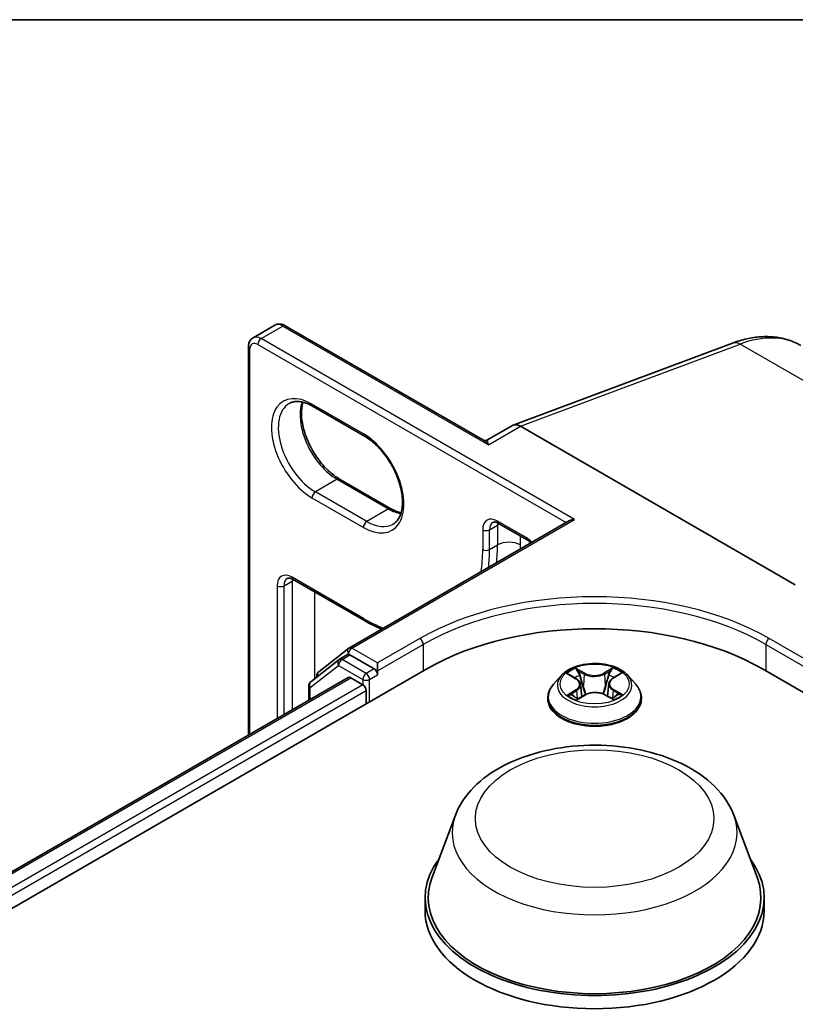
# Model space of a CAD drawing. Units: millimetres. Extents: x 7 to 8865, y 4 to 1690.
# Drawn here: x 79 to 83, y 139 to 144 of the extents above; entities that cross this region are included whole.
import ezdxf

# ---------------------------------------------------------------- set-up
doc = ezdxf.new("R2010")
doc.units = ezdxf.units.MM
doc.header["$LTSCALE"] = 0.5
for name, color, linetype, lineweight in [('Border (ISO)', 7, 'Continuous', 35), ('Visible (ISO)', 7, 'Continuous', 35), ('Visible Narrow (ISO)', 7, 'Continuous', 25)]:
    doc.layers.add(name, color=color, linetype=linetype, lineweight=lineweight)

# ---------------------------------------------------------------- blocks, each defined once
blk = doc.blocks.new('図面枠 tk図枠')
at = {"layer": 'Border (ISO)'}
blk.add_line((14.5, 289), (405.5, 289), dxfattribs=at)

msp = doc.modelspace()

# ---------------------------------------------------------------- linework, layer by layer
at = {"layer": 'Visible (ISO)'}
for p, q in [((80.17076, 142.85891), (80.28272, 142.92355)), ((81.35929, 142.33037), (80.33688, 142.92066)), ((81.51292, 142.4083), (82.64415, 142.8311)), ((80.14618, 140.80821), (80.14618, 142.81055)), ((80.47982, 142.50483), (80.74499, 142.35174)), ((81.50869, 142.40631), (81.37659, 142.33004)), ((82.96882, 141.58317), (81.55004, 142.4023)), ((80.88195, 141.97658), (80.61678, 142.12968)), ((80.66773, 141.25912), (81.80428, 141.91531)), ((81.43736, 141.90096), (81.58468, 141.81591)), ((80.3767, 141.61179), (80.74499, 141.39916)), ((80.50931, 141.13531), (80.66481, 141.25715)), ((80.61407, 141.19799), (80.46806, 141.08359)), ((80.61699, 141.19997), (80.65824, 141.22378)), ((80.79579, 141.15034), (80.67074, 141.22254)), ((62.21067, 130.26372), (81.06685, 141.15034)), ((80.81347, 141.14014), (80.81347, 141.18096)), ((80.81347, 141.14014), (80.81347, 141.11972)), ((82.79926, 141.15034), (105.78023, 127.88227)), ((62.43108, 130.58039), (80.66193, 141.10598)), ((80.49973, 141.1084), (80.49973, 141.11563)), ((80.67443, 141.10474), (80.73686, 141.06869)), ((81.76215, 141.11697), (81.72082, 141.07085)), ((81.80113, 141.12076), (81.83725, 141.09989)), ((82.02707, 141.10173), (82.06174, 141.12318)), ((82.10395, 141.11697), (82.14529, 141.07085)), ((80.45848, 141.06391), (80.45848, 140.98851)), ((80.75454, 141.03807), (80.75454, 140.97003)), ((81.85999, 141.07023), (81.86685, 141.00636)), ((82.00611, 141.07314), (81.9993, 141.00971)), ((81.69139, 140.99725), (81.69139, 141.00002)), ((81.84703, 140.99493), (81.88318, 141.01578)), ((81.98612, 141.01681), (82.02368, 140.99657)), ((82.17472, 140.99725), (82.17472, 141.00002)), ((81.21472, 140.39536), (81.09425, 140.07495)), ((82.65138, 140.39536), (82.77185, 140.07495)), ((81.05805, 139.96983), (81.05805, 139.90178)), ((82.80805, 139.96983), (82.80805, 139.90178))]:
    msp.add_line(p, q, dxfattribs=at)
for centre, start, end in [((80.68023, 141.23747), 120, 128.08036), ((80.62949, 141.17832), 120, 128.08036), ((80.52473, 141.11563), 128.08036, 180), ((80.48348, 141.06391), 128.08036, 180)]:
    msp.add_arc(centre, 0.025, start, end, dxfattribs=at)
for centre, major_axis, ratio, start_param, end_param in [((81.55004, 142.33321), (-0.04102, 0.07328), 0.577215, 5.5130918, 6.2908358), ((81.82928, 141.90088), (-0.03536, 0), 0.5773503, 4.712389, 5.4977871), ((81.93305, 140.65024), (1.225, 0), 0.5773503, 0.7853982, 2.3561945), ((80.67074, 141.20213), (-0.0125, 0.02165), 0.5773503, 5.4977871, 6.2831853), ((80.79579, 141.12993), (0.0125, -0.02165), 0.5773503, 0.7853982, 2.3561945), ((80.67443, 141.08433), (-0.0125, 0.02165), 0.5773503, 5.4977871, 6.2831853), ((80.73686, 141.04828), (-0.0125, 0.02165), 0.5773503, 3.9269908, 5.4977871), ((81.93305, 139.96983), (0.875, 0), 0.5773503, 2.7323454, 6.6924326), ((81.93305, 139.96983), (0.85833, 0), 0.5773503, 2.9278365, 6.4969414), ((81.93305, 139.90178), (0.875, 0), 0.5773503, 3.1415927, 6.2831853)]:
    msp.add_ellipse(centre, major_axis=major_axis, ratio=ratio, start_param=start_param, end_param=end_param, dxfattribs=at)
for points, knots in [([(80.33688, 142.92066), (80.33374, 142.92247), (80.33049, 142.92407), (80.32373, 142.92674), (80.32022, 142.92781), (80.31296, 142.92927), (80.30921, 142.92967), (80.30156, 142.92958), (80.29765, 142.9291), (80.28997, 142.92709), (80.28621, 142.92556), (80.28272, 142.92355)], [4.71238898, 4.71238898, 4.71238898, 4.71238898, 4.86946861, 4.86946861, 5.02654825, 5.02654825, 5.18362788, 5.18362788, 5.34070751, 5.34070751, 5.49778714, 5.49778714, 5.49778714, 5.49778714]), ([(82.64415, 142.8311), (82.66874, 142.84029), (82.69341, 142.84772), (82.74268, 142.85877), (82.76728, 142.86239), (82.81608, 142.86548), (82.84027, 142.86494), (82.88775, 142.85941), (82.91103, 142.85441), (82.95593, 142.83983), (82.97754, 142.83024), (82.9979, 142.81849)], [4.88692191, 4.88692191, 4.88692191, 4.88692191, 5.00909495, 5.00909495, 5.131268, 5.131268, 5.25344105, 5.25344105, 5.3756141, 5.3756141, 5.49778714, 5.49778714, 5.49778714, 5.49778714]), ([(80.14618, 142.81055), (80.14618, 142.81418), (80.14642, 142.8178), (80.14749, 142.82499), (80.14832, 142.82856), (80.15068, 142.83558), (80.15221, 142.83902), (80.15611, 142.84561), (80.15848, 142.84875), (80.16406, 142.85439), (80.16727, 142.85689), (80.17076, 142.85891)], [0, 0, 0, 0, 0.15707963, 0.15707963, 0.31415927, 0.31415927, 0.4712389, 0.4712389, 0.62831853, 0.62831853, 0.78539816, 0.78539816, 0.78539816, 0.78539816]), ([(80.35691, 142.51948), (80.36269, 142.52282), (80.36892, 142.52538), (80.38246, 142.52892), (80.38977, 142.5299), (80.40548, 142.53007), (80.41388, 142.52926), (80.43157, 142.52569), (80.44085, 142.52292), (80.46, 142.51537), (80.46985, 142.51059), (80.47982, 142.50483)], [0.78539816, 0.78539816, 0.78539816, 0.78539816, 0.9424778, 0.9424778, 1.09955743, 1.09955743, 1.25663706, 1.25663706, 1.41371669, 1.41371669, 1.57079633, 1.57079633, 1.57079633, 1.57079633]), ([(80.61678, 142.12968), (80.59746, 142.14083), (80.57771, 142.15568), (80.53954, 142.19156), (80.52114, 142.21263), (80.48774, 142.25895), (80.47277, 142.28421), (80.44797, 142.33616), (80.43814, 142.36286), (80.42461, 142.41466), (80.42088, 142.43976), (80.41954, 142.48556), (80.4219, 142.50627), (80.42703, 142.52466), (80.42728, 142.52554), (80.42754, 142.52641)], [4.712389, 4.712389, 4.712389, 4.712389, 5.0168125, 5.0168125, 5.3237039, 5.3237039, 5.6327042, 5.6327042, 5.9418378, 5.9418378, 6.2490672, 6.2490672, 6.553616, 6.553616, 6.5690794, 6.5690794, 6.5690794, 6.5690794]), ([(80.74499, 142.35174), (80.76431, 142.34058), (80.78406, 142.32573), (80.82223, 142.28985), (80.84063, 142.26878), (80.87403, 142.22247), (80.889, 142.19721), (80.9138, 142.14525), (80.92363, 142.11855), (80.93716, 142.06676), (80.94089, 142.04165), (80.94222, 141.99585), (80.93987, 141.97514), (80.93003, 141.93983), (80.92251, 141.92541), (80.90725, 141.90734), (80.90045, 141.90165), (80.8929, 141.89729)], [1.5707963, 1.5707963, 1.5707963, 1.5707963, 1.8752198, 1.8752198, 2.1821113, 2.1821113, 2.4911115, 2.4911115, 2.8002451, 2.8002451, 3.1074745, 3.1074745, 3.4120234, 3.4120234, 3.7218799, 3.7218799, 3.9269908, 3.9269908, 3.9269908, 3.9269908]), ([(81.35929, 142.33037), (81.36018, 142.32986), (81.36127, 142.32934), (81.36379, 142.32851), (81.36522, 142.32819), (81.36812, 142.32793), (81.3696, 142.32798), (81.37226, 142.32836), (81.37344, 142.32868), (81.37535, 142.32938), (81.37607, 142.32975), (81.37659, 142.33004)], [0.079426485, 0.079426485, 0.079426485, 0.079426485, 0.086625059, 0.086625059, 0.093823633, 0.093823633, 0.101022206, 0.101022206, 0.10822078, 0.10822078, 0.115419354, 0.115419354, 0.115419354, 0.115419354]), ([(80.93423, 141.955), (80.92685, 141.95675), (80.91919, 141.95917), (80.90177, 141.96604), (80.89192, 141.97083), (80.88195, 141.97658)], [4.42649491, 4.42649491, 4.42649491, 4.42649491, 4.55530935, 4.55530935, 4.71238898, 4.71238898, 4.71238898, 4.71238898]), ([(81.43736, 141.90096), (81.43433, 141.90271), (81.43142, 141.90412), (81.42599, 141.90626), (81.42348, 141.90699), (81.419, 141.9079), (81.41703, 141.90807), (81.41369, 141.90803), (81.41232, 141.90783), (81.41001, 141.90723), (81.40907, 141.90683), (81.4082, 141.90633)], [4.71238898, 4.71238898, 4.71238898, 4.71238898, 4.86946861, 4.86946861, 5.02654825, 5.02654825, 5.18362788, 5.18362788, 5.34070751, 5.34070751, 5.49778714, 5.49778714, 5.49778714, 5.49778714]), ([(81.58468, 141.81591), (81.58893, 141.81346), (81.5934, 141.81032), (81.60023, 141.80461), (81.60258, 141.80248), (81.60491, 141.8002)], [1.57079633, 1.57079633, 1.57079633, 1.57079633, 1.79120489, 1.79120489, 1.90643155, 1.90643155, 1.90643155, 1.90643155]), ([(80.3767, 141.61179), (80.37367, 141.61354), (80.37076, 141.61494), (80.36533, 141.61708), (80.36282, 141.61782), (80.35834, 141.61872), (80.35637, 141.61889), (80.35303, 141.61886), (80.35166, 141.61866), (80.34935, 141.61805), (80.34841, 141.61766), (80.34754, 141.61715)], [4.71238898, 4.71238898, 4.71238898, 4.71238898, 4.86946861, 4.86946861, 5.02654825, 5.02654825, 5.18362788, 5.18362788, 5.34070751, 5.34070751, 5.49778714, 5.49778714, 5.49778714, 5.49778714]), ([(82.10395, 141.11697), (82.09373, 141.12838), (82.08074, 141.13838), (82.0501, 141.15561), (82.03225, 141.1627), (81.99394, 141.17306), (81.97349, 141.17633), (81.93205, 141.17884), (81.91105, 141.17811), (81.87044, 141.1727), (81.85082, 141.16803), (81.81477, 141.15503), (81.79835, 141.14668), (81.77604, 141.1307), (81.76855, 141.12411), (81.76215, 141.11697)], [1.2459634, 1.2459634, 1.2459634, 1.2459634, 1.5669763, 1.5669763, 1.9014049, 1.9014049, 2.2344824, 2.2344824, 2.5657958, 2.5657958, 2.8975317, 2.8975317, 3.2315097, 3.2315097, 3.4324228, 3.4324228, 3.4324228, 3.4324228]), ([(81.85999, 141.07023), (81.85974, 141.07255), (81.8592, 141.07485), (81.85758, 141.07933), (81.85649, 141.08151), (81.85383, 141.0857), (81.85226, 141.08772), (81.84866, 141.09155), (81.84665, 141.09337), (81.84223, 141.0968), (81.83982, 141.0984), (81.83725, 141.09989)], [0.83030014, 0.83030014, 0.83030014, 0.83030014, 0.97490872, 0.97490872, 1.1195173, 1.1195173, 1.26412588, 1.26412588, 1.40873446, 1.40873446, 1.55334303, 1.55334303, 1.55334303, 1.55334303]), ([(82.02707, 141.10173), (82.02469, 141.10026), (82.02248, 141.09869), (82.01841, 141.09535), (82.01655, 141.09358), (82.01325, 141.08988), (82.0118, 141.08794), (82.00935, 141.08391), (82.00835, 141.08182), (82.00685, 141.07754), (82.00635, 141.07535), (82.00611, 141.07314)], [3.15904595, 3.15904595, 3.15904595, 3.15904595, 3.29685397, 3.29685397, 3.434662, 3.434662, 3.57247003, 3.57247003, 3.71027806, 3.71027806, 3.84808608, 3.84808608, 3.84808608, 3.84808608]), ([(81.72082, 141.07085), (81.71709, 141.0667), (81.71368, 141.0624), (81.70751, 141.05354), (81.70477, 141.04898), (81.7, 141.03964), (81.69797, 141.03485), (81.69471, 141.0251), (81.69347, 141.02014), (81.69181, 141.01013), (81.69139, 141.00507), (81.69139, 141.00002)], [3.43242283, 3.43242283, 3.43242283, 3.43242283, 3.52793615, 3.52793615, 3.62344947, 3.62344947, 3.71896279, 3.71896279, 3.81447612, 3.81447612, 3.90998944, 3.90998944, 3.90998944, 3.90998944]), ([(82.17472, 141.00002), (82.17472, 141.00507), (82.1743, 141.01013), (82.17264, 141.02014), (82.1714, 141.0251), (82.16813, 141.03485), (82.16611, 141.03964), (82.16134, 141.04898), (82.15859, 141.05354), (82.15243, 141.0624), (82.14901, 141.0667), (82.14529, 141.07085)], [0.76839679, 0.76839679, 0.76839679, 0.76839679, 0.86391011, 0.86391011, 0.95942343, 0.95942343, 1.05493675, 1.05493675, 1.15045008, 1.15045008, 1.2459634, 1.2459634, 1.2459634, 1.2459634]), ([(81.69139, 140.99725), (81.69139, 140.98235), (81.69531, 140.96748), (81.71055, 140.93901), (81.72213, 140.92546), (81.75202, 140.90088), (81.77058, 140.88996), (81.81258, 140.87213), (81.83602, 140.86524), (81.88532, 140.85617), (81.91116, 140.85398), (81.96268, 140.85446), (81.98835, 140.85713), (82.03704, 140.8671), (82.06005, 140.8744), (82.10113, 140.89301), (82.11919, 140.90434), (82.14833, 140.93004), (82.15946, 140.94442), (82.17187, 140.97185), (82.17472, 140.98454), (82.17472, 140.99725)], [3.9099894, 3.9099894, 3.9099894, 3.9099894, 4.2097, 4.2097, 4.522111, 4.522111, 4.846604, 4.846604, 5.172332, 5.172332, 5.4970825, 5.4970825, 5.8214373, 5.8214373, 6.1462714, 6.1462714, 6.4720688, 6.4720688, 6.7959839, 6.7959839, 7.0515821, 7.0515821, 7.0515821, 7.0515821]), ([(81.81988, 141.01261), (81.82144, 141.01136), (81.82313, 141.0101), (81.82674, 141.0076), (81.82867, 141.00635), (81.83275, 141.0039), (81.83491, 141.00269), (81.83943, 141.00033), (81.8418, 140.99917), (81.84579, 140.99737), (81.84734, 140.99669), (81.84894, 140.99603)], [4.53512544, 4.53512544, 4.53512544, 4.53512544, 4.60519781, 4.60519781, 4.67527019, 4.67527019, 4.74534256, 4.74534256, 4.81541494, 4.81541494, 4.85856318, 4.85856318, 4.85856318, 4.85856318]), ([(81.98612, 141.01681), (81.98048, 141.01985), (81.97409, 141.02236), (81.96038, 141.02612), (81.95306, 141.02738), (81.93813, 141.02856), (81.93051, 141.02849), (81.91564, 141.02701), (81.9084, 141.02561), (81.8949, 141.02157), (81.88866, 141.01894), (81.88318, 141.01578)], [1.5882496, 1.5882496, 1.5882496, 1.5882496, 1.8954276, 1.8954276, 2.2026055, 2.2026055, 2.5097835, 2.5097835, 2.8169614, 2.8169614, 3.1241394, 3.1241394, 3.1241394, 3.1241394]), ([(82.02134, 140.99783), (82.02271, 140.99844), (82.02404, 140.99907), (82.02772, 141.00085), (82.02999, 141.00204), (82.03431, 141.00445), (82.03636, 141.00569), (82.04023, 141.00817), (82.04204, 141.00943), (82.04543, 141.01194), (82.047, 141.0132), (82.04845, 141.01445)], [6.14148922, 6.14148922, 6.14148922, 6.14148922, 6.17998272, 6.17998272, 6.25021069, 6.25021069, 6.32043865, 6.32043865, 6.39066662, 6.39066662, 6.46089458, 6.46089458, 6.46089458, 6.46089458]), ([(81.21472, 140.39536), (81.23243, 140.44245), (81.25993, 140.4854), (81.33461, 140.56848), (81.38459, 140.60673), (81.50262, 140.6735), (81.57213, 140.70072), (81.72007, 140.73963), (81.79849, 140.7513), (81.95638, 140.75864), (82.0358, 140.75447), (82.18934, 140.73057), (82.26342, 140.71083), (82.40004, 140.6559), (82.46252, 140.62059), (82.56644, 140.53538), (82.60881, 140.48572), (82.64234, 140.41769), (82.64714, 140.40664), (82.65138, 140.39536)], [2.5688664, 2.5688664, 2.5688664, 2.5688664, 2.8338581, 2.8338581, 3.1507003, 3.1507003, 3.4984689, 3.4984689, 3.8454839, 3.8454839, 4.189213, 4.189213, 4.5342163, 4.5342163, 4.8832401, 4.8832401, 5.21951, 5.21951, 5.2829468, 5.2829468, 5.2829468, 5.2829468])]:
    msp.add_open_spline(points, degree=3, knots=knots, dxfattribs=at)
msp.add_open_spline([(80.74499, 141.39916), (80.77461, 141.38205), (80.80432, 141.3673), (80.83387, 141.35505)], degree=3, dxfattribs=at)
at = {"layer": 'Visible Narrow (ISO)'}
for p, q in [((80.21243, 142.85478), (80.32438, 142.91942)), ((80.32438, 142.91942), (81.38504, 142.30705)), ((80.19475, 142.82416), (81.7866, 141.9051)), ((81.82928, 141.92129), (80.21243, 142.85478)), ((81.55004, 142.4023), (82.68356, 142.82595)), ((83.63309, 142.27774), (82.68356, 142.82595)), ((80.1535, 140.81243), (80.1535, 142.80035)), ((80.73981, 142.36318), (80.47464, 142.51627)), ((81.38504, 142.30705), (81.55004, 142.4023)), ((80.60428, 142.12844), (80.49232, 142.0638)), ((80.60428, 142.12844), (80.86945, 141.97534)), ((80.75749, 141.91071), (80.49232, 142.0638)), ((80.47464, 142.03318), (80.73981, 141.88009)), ((80.86945, 141.97534), (80.75749, 141.91071)), ((80.68023, 141.25789), (81.82928, 141.92129)), ((81.5795, 141.82735), (81.43219, 141.91241)), ((81.35558, 141.86818), (81.35558, 141.76612)), ((81.39094, 141.86818), (81.43219, 141.89199)), ((81.39094, 141.76612), (81.39094, 141.86818)), ((81.43219, 141.89199), (81.43219, 141.78993)), ((81.55004, 141.78993), (81.55004, 141.83591)), ((81.39094, 141.76612), (81.43219, 141.78993)), ((80.33028, 141.579), (80.37153, 141.60282)), ((80.73981, 141.4106), (80.37153, 141.62323)), ((80.37153, 141.60282), (80.37153, 140.93831)), ((80.29492, 141.579), (80.29492, 140.89408)), ((80.33028, 140.91449), (80.33028, 141.579)), ((80.48938, 141.10029), (80.48938, 141.54673)), ((81.03149, 141.30684), (80.81347, 141.18096)), ((83.05264, 141.18096), (82.83461, 141.30684)), ((80.81347, 141.18096), (80.68023, 141.25789)), ((80.81347, 141.14014), (81.04917, 141.27622)), ((81.04917, 141.27622), (81.04917, 141.14014)), ((82.81694, 141.27622), (83.05264, 141.14014)), ((82.81694, 141.27622), (82.81694, 141.14014)), ((80.62949, 141.19873), (80.67074, 141.22254)), ((80.75454, 141.12653), (80.62949, 141.19873)), ((80.65773, 141.22349), (80.66255, 141.22727)), ((80.66255, 141.22727), (80.67074, 141.22254)), ((80.46581, 141.05371), (80.61181, 141.16811)), ((80.61181, 141.16811), (80.73686, 141.09591)), ((80.79579, 141.15034), (80.75454, 141.12653)), ((80.79579, 141.15034), (80.81347, 141.14014)), ((81.88196, 141.12764), (81.83447, 141.15324)), ((81.84927, 141.13888), (81.87913, 141.12279)), ((82.0268, 141.15513), (81.98084, 141.12861)), ((81.98378, 141.12381), (82.01267, 141.14048)), ((62.4384, 130.57616), (80.67443, 141.10474)), ((80.73686, 141.09591), (80.73686, 141.06869)), ((80.77222, 141.09591), (80.81347, 141.11972)), ((80.77222, 140.98024), (80.77222, 141.09591)), ((81.78924, 141.12622), (81.83516, 141.09969)), ((81.87913, 141.12279), (81.875, 141.06373)), ((81.98378, 141.12381), (81.98805, 141.06484)), ((82.02926, 141.10159), (82.07359, 141.12901)), ((80.73686, 141.06869), (62.47726, 130.52651)), ((62.48762, 130.49166), (80.75454, 141.03807)), ((80.46581, 140.99274), (80.46581, 141.05371)), ((81.83684, 141.0426), (81.79251, 141.01518)), ((81.81201, 141.02062), (81.83988, 141.03786)), ((81.83988, 141.03786), (81.84282, 140.99872)), ((82.02801, 141.0397), (82.02509, 140.99958)), ((82.02801, 141.0397), (82.05688, 141.02302)), ((82.07686, 141.01797), (82.03094, 141.0445)), ((81.8393, 140.98907), (81.88526, 141.01558)), ((81.98414, 141.01655), (82.03164, 140.99095))]:
    msp.add_line(p, q, dxfattribs=at)
for centre, major_axis, ratio, start_param, end_param in [((80.32438, 142.85138), (-0.04167, 0.07217), 0.5773503, 5.4977871, 6.2831853), ((80.32438, 142.89901), (0.0125, 0.02165), 0.5773503, 0, 0.7853982), ((80.21243, 142.78674), (-0.04167, 0.07217), 0.5773503, 5.4977871, 6.2831853), ((82.58123, 142.0968), (0.41667, 0.72169), 0.5773503, 0, 0.6108652), ((80.19475, 142.77653), (-0.02917, 0.05052), 0.5773503, 5.4977871, 7.0685835), ((80.21243, 142.83437), (0.0125, 0.02165), 0.5773503, 0.7853982, 2.3561945), ((82.67332, 142.75304), (-0.02917, 0.07806), 0.6688348, 5.6016767, 6.2831853), ((80.17118, 142.81055), (-0.025, 0), 0.5773503, 0, 0.7853982), ((80.47464, 142.27473), (-0.14792, 0.2562), 0.5773503, 5.4977871, 8.6393798), ((80.49232, 142.28493), (-0.13542, 0.23455), 0.5773503, 0, 2.3561945), ((80.60428, 142.34957), (0.13542, -0.23455), 0.5773503, 3.5885519, 5.4977871), ((80.49232, 142.52648), (-0.0125, -0.02165), 0.5773503, 5.4977871, 6.2831853), ((80.75749, 142.37339), (-0.0125, -0.02165), 0.5773503, 5.4977871, 6.2831853), ((80.73981, 142.12163), (0.14792, -0.2562), 0.5773503, 5.4977871, 8.6393798), ((80.60428, 142.10803), (0.0125, 0.02165), 0.5773503, 0, 0.7853982), ((80.49232, 142.04339), (-0.0125, -0.02165), 0.5773503, 3.9269908, 5.4977871), ((80.86945, 141.95493), (0.0125, 0.02165), 0.5773503, 0, 0.7853982), ((80.86945, 142.19648), (0.13542, -0.23455), 0.5773503, 5.4977871, 5.8362261), ((80.75749, 141.89029), (0.0125, 0.02165), 0.5773503, 0.7853982, 2.3561945), ((80.75749, 142.13184), (0.13542, -0.23455), 0.5773503, 5.4977871, 6.2831853), ((81.43219, 141.82395), (-0.05417, 0.09382), 0.5773503, 5.4977871, 7.0685835), ((81.44986, 141.83416), (-0.04167, 0.07217), 0.5773503, 0, 0.7853982), ((81.44986, 141.92261), (-0.0125, -0.02165), 0.5773503, 5.4977871, 6.2831853), ((81.49111, 141.85797), (0.04167, -0.07217), 0.5773503, 3.7531173, 3.9269908), ((81.37326, 141.87839), (-0.025, 0), 0.5773503, 0.7853982, 2.3561945), ((81.49111, 141.85797), (-0.08333, 0), 0.5773503, 5.3211339, 5.4977871), ((81.49111, 141.75591), (0.08333, 0), 0.5773503, 0.7853982, 2.3561945), ((81.5795, 141.7389), (-0.05417, 0.09382), 0.5773503, 5.0944062, 5.4977871), ((81.59718, 141.83756), (-0.0125, -0.02165), 0.5773503, 5.4977871, 6.2831853), ((80.73981, 142.12163), (0.43542, -0.75416), 0.5773503, 0.6157132, 0.7853982), ((81.37326, 141.77632), (-0.025, 0), 0.5773503, 0.7853982, 2.3561945), ((80.75749, 142.13184), (-0.44792, 0.77581), 0.5773503, 3.7957194, 3.9269908), ((80.79874, 142.15565), (0.44792, -0.77581), 0.5773503, 0.6541267, 0.7853982), ((80.85766, 142.18968), (-0.48958, 0.84798), 0.5773503, 3.8998421, 3.9269908), ((80.37153, 141.53478), (-0.05417, 0.09382), 0.5773503, 5.4977871, 7.0685835), ((80.3892, 141.54498), (-0.04167, 0.07217), 0.5773503, 0, 0.7853982), ((80.3892, 141.63344), (-0.0125, -0.02165), 0.5773503, 5.4977871, 6.2831853), ((80.43045, 141.5688), (0.04167, -0.07217), 0.5773503, 3.7531173, 3.9269908), ((80.43045, 141.5688), (-0.08333, 0), 0.5773503, 5.3211339, 5.4977871), ((81.93305, 140.78632), (-1.275, 0), 0.5773503, 3.9269908, 5.4977871), ((80.3126, 141.58921), (-0.025, 0), 0.5773503, 0.7853982, 2.3561945), ((81.93305, 140.76591), (1.25, 0), 0.5773503, 0.7853982, 2.3561945), ((80.73981, 142.12163), (-0.43542, 0.75416), 0.5773503, 2.3561945, 2.5258795), ((80.75749, 141.42081), (-0.0125, -0.02165), 0.5773503, 5.4977871, 6.2831853), ((81.03149, 141.28643), (-0.0125, 0.02165), 0.5773503, 3.9269908, 5.4977871), ((82.83461, 141.28643), (0.0125, 0.02165), 0.5773503, 0.7853982, 2.3561945), ((80.68023, 141.23747), (-0.01542, 0.01968), 0.8137675, 0, 1.4557746), ((80.68023, 141.23747), (0.0125, 0.02165), 0.5773503, 0.7853982, 2.3561945), ((80.68023, 141.23747), (-0.0125, 0.02165), 0.5773503, 5.4977871, 6.2831853), ((80.62949, 141.17832), (-0.01542, 0.01968), 0.8137675, 0, 1.4557746), ((80.62949, 141.17832), (0.0125, 0.02165), 0.5773503, 0.7853982, 2.3561945), ((80.62949, 141.17832), (-0.0125, 0.02165), 0.5773503, 5.4977871, 6.2831853), ((81.93305, 141.0721), (-0.17167, 0), 0.5773503, 5.324104, 5.705473), ((81.84644, 141.13742), (-0.00337, -0.00244), 0.1770287, 1.0318387, 2.4270209), ((82.0156, 141.13908), (-0.00343, 0.00236), 0.1927737, 0.6915003, 2.0866825), ((81.93305, 141.0721), (-0.17167, 0), 0.5773503, 3.7533077, 4.1346767), ((80.52473, 141.11563), (-0.025, 0), 0.5773503, 0, 0.4029359), ((80.52473, 141.11563), (-0.01542, 0.01968), 0.8137675, 0, 1.1710674), ((80.75454, 141.10612), (-0.0125, -0.02165), 0.5773503, 3.9269908, 5.4977871), ((80.75454, 141.10612), (0.025, 0), 0.5773503, 3.9269908, 5.4977871), ((80.75454, 141.10612), (-0.0125, 0.02165), 0.5773503, 3.9269908, 5.4977871), ((81.93305, 141.0659), (-0.19243, 0), 0.5773503, 5.8056187, 9.9023446), ((81.93305, 141.0532), (0.13435, 0), 0.5773503, 2.1932957, 2.4348169), ((81.83516, 141.09628), (0.00208, 0.00361), 0.5776111, 0, 0.7856242), ((81.7848, 141.07064), (0.07118, 0), 0.5773503, 5.5322418, 7.0681316), ((81.8569, 141.11597), (-0.00401, -0.00114), 0.2265743, 3.8652961, 5.2207193), ((81.88196, 141.12424), (-0.00198, -0.00367), 0.5571191, 3.9103469, 5.3938768), ((81.93053, 141.15458), (0.07533, 0), 0.5773503, 3.9614455, 5.4973352), ((81.93053, 141.15769), (-0.07118, 0), 0.5773503, 0.8198528, 2.3557426), ((81.98084, 141.12521), (0.00208, -0.00361), 0.5770893, 0.8728905, 2.3564203), ((82.00556, 141.11743), (-0.00402, 0.00109), 0.2193464, 4.2315039, 5.5869271), ((82.0813, 141.07355), (-0.07118, 0), 0.5773503, 5.5322418, 7.0681316), ((81.93305, 141.0532), (0.13435, 0), 0.5773503, 0.7351215, 0.9822997), ((82.02926, 141.09819), (-0.00219, 0.00354), 0.5968961, 5.4799559, 6.2831853), ((80.48348, 141.06391), (-0.025, 0), 0.5773503, 0, 0.7853982), ((80.48348, 141.06391), (-0.01542, 0.01968), 0.8137675, 0, 1.4557746), ((81.93305, 141.00744), (-0.23897, 0), 0.5773503, 5.8056187, 9.9023446), ((81.83684, 141.0392), (0.00219, -0.00354), 0.5968961, 0.8548334, 2.3383633), ((81.7848, 141.06753), (0.07533, 0), 0.5773503, 5.5322418, 6.3450887), ((81.87217, 141.06228), (-0.00401, -0.00114), 0.2265415, 3.8652892, 5.2163351), ((81.99099, 141.06344), (-0.00402, 0.00109), 0.2193126, 4.2358876, 5.5869336), ((82.0813, 141.07045), (-0.07533, 0), 0.5773503, 6.221282, 7.0681316), ((82.03094, 141.0411), (-0.00208, -0.00361), 0.5776111, 3.9272169, 5.4107467), ((81.93305, 141.00002), (-0.24167, 0), 0.5773503, 0, 3.1415927), ((81.93305, 140.99725), (0.24167, 0), 0.5773503, 3.1415927, 6.2831853), ((81.93305, 141.0721), (0.17167, 0), 0.5773503, 3.7533077, 4.1346767), ((81.81504, 141.01928), (-0.00077, -0.00409), 0.7882151, 4.5311343, 5.9263165), ((81.82694, 141.01074), (-0.00355, -0.00219), 0.7347075, 5.1807822, 5.7520099), ((81.88526, 141.01218), (-0.00208, 0.00361), 0.5770893, 5.498013, 6.2831853), ((81.93557, 140.9865), (0.07118, 0), 0.5773503, 0.8198528, 2.3557426), ((81.98414, 141.01315), (0.00198, 0.00367), 0.5571191, 0, 0.7687543), ((81.93305, 141.0721), (0.17167, 0), 0.5773503, 5.324104, 5.705473), ((82.0417, 141.01285), (-0.00354, 0.00221), 0.7247031, 3.6246548, 4.2785051), ((82.05394, 141.02163), (0.00083, -0.00408), 0.7711583, 0.3653966, 1.7605788), ((81.93305, 140.30534), (0.73506, 0), 0.5773503, 2.9278365, 6.4969414)]:
    msp.add_ellipse(centre, major_axis=major_axis, ratio=ratio, start_param=start_param, end_param=end_param, dxfattribs=at)
for centre, major_axis in [((81.93305, 141.0721), (0.17846, 0)), ((81.93305, 140.37807), (-0.61533, 0))]:
    msp.add_ellipse(centre, major_axis=major_axis, ratio=0.5773503, dxfattribs=at)
for points, knots in [([(81.3593, 142.33037), (81.36245, 142.32855), (81.36562, 142.32625), (81.37417, 142.31907), (81.37964, 142.31341), (81.38504, 142.30705)], [-0.079426485, -0.079426485, -0.079426485, -0.079426485, -0.050143932, -0.050143932, 0.000524768, 0.000524768, 0.000524768, 0.000524768]), ([(81.38504, 142.30705), (81.38436, 142.31392), (81.38368, 142.31969), (81.3819, 142.32739), (81.38087, 142.3298), (81.37856, 142.33077), (81.37767, 142.33066), (81.37659, 142.33004)], [-0.00052477, -0.00052477, -0.00052477, -0.00052477, 0.05014393, 0.05014393, 0.09397132, 0.09397132, 0.11541935, 0.11541935, 0.11541935, 0.11541935]), ([(81.84927, 141.13888), (81.84788, 141.14019), (81.84654, 141.14154), (81.84312, 141.145), (81.84111, 141.14706), (81.83754, 141.1505), (81.836, 141.15193), (81.83447, 141.15324)], [-0.032055974, -0.032055974, -0.032055974, -0.032055974, -0.02365019, -0.02365019, -0.010200936, -0.010200936, 0.000338329, 0.000338329, 0.000338329, 0.000338329]), ([(81.83447, 141.15324), (81.83543, 141.1518), (81.83641, 141.15014), (81.83874, 141.14601), (81.84011, 141.14345), (81.84273, 141.13907), (81.84383, 141.13734), (81.84508, 141.13565)], [-0.000338329, -0.000338329, -0.000338329, -0.000338329, 0.010200936, 0.010200936, 0.02365019, 0.02365019, 0.032055974, 0.032055974, 0.032055974, 0.032055974]), ([(81.85973, 141.11743), (81.85865, 141.12123), (81.85719, 141.12501), (81.85365, 141.13224), (81.85158, 141.13569), (81.84927, 141.13888)], [0, 0, 0, 0, 0.014585063, 0.014585063, 0.028982846, 0.028982846, 0.028982846, 0.028982846]), ([(82.01267, 141.14048), (82.01043, 141.13723), (82.00842, 141.13371), (82.00503, 141.12641), (82.00365, 141.12262), (82.00263, 141.11883)], [0, 0, 0, 0, 0.014491423, 0.014491423, 0.028982846, 0.028982846, 0.028982846, 0.028982846]), ([(82.00763, 141.11771), (82.00856, 141.12116), (82.00984, 141.1246), (82.01297, 141.13122), (82.01483, 141.1344), (82.0169, 141.13734)], [-0.028982846, -0.028982846, -0.028982846, -0.028982846, -0.014491423, -0.014491423, 0, 0, 0, 0]), ([(82.0268, 141.15513), (82.02561, 141.15403), (82.02441, 141.15285), (82.02202, 141.15042), (82.02084, 141.14917), (82.01828, 141.14641), (82.01689, 141.1449), (82.01454, 141.14239), (82.01362, 141.14143), (82.01267, 141.14048)], [-0.032394303, -0.032394303, -0.032394303, -0.032394303, -0.023744988, -0.023744988, -0.0154285, -0.0154285, -0.005934038, -0.005934038, 0, 0, 0, 0]), ([(82.0169, 141.13734), (82.01775, 141.13854), (82.01852, 141.13977), (82.02038, 141.14294), (82.02138, 141.14484), (82.02311, 141.14822), (82.02387, 141.14973), (82.02535, 141.15259), (82.02608, 141.15393), (82.0268, 141.15513)], [0, 0, 0, 0, 0.005934038, 0.005934038, 0.0154285, 0.0154285, 0.023744988, 0.023744988, 0.032394303, 0.032394303, 0.032394303, 0.032394303]), ([(81.8092, 141.1161), (81.80856, 141.11679), (81.80788, 141.11745), (81.80535, 141.11963), (81.80334, 141.12095), (81.79937, 141.12304), (81.79743, 141.12386), (81.7934, 141.12525), (81.79131, 141.12581), (81.78924, 141.12622)], [0.002171078, 0.002171078, 0.002171078, 0.002171078, 0.005934038, 0.005934038, 0.0154285, 0.0154285, 0.023744988, 0.023744988, 0.032394303, 0.032394303, 0.032394303, 0.032394303]), ([(81.78924, 141.12622), (81.79114, 141.12553), (81.79305, 141.12477), (81.79676, 141.1231), (81.79856, 141.1222), (81.80058, 141.12108), (81.80085, 141.12092), (81.80113, 141.12076)], [-0.032394303, -0.032394303, -0.032394303, -0.032394303, -0.023744988, -0.023744988, -0.0154285, -0.0154285, -0.014104698, -0.014104698, -0.014104698, -0.014104698]), ([(81.84508, 141.13565), (81.84722, 141.13277), (81.84913, 141.12965), (81.85239, 141.1231), (81.85373, 141.11966), (81.85472, 141.11621)], [-0.028982846, -0.028982846, -0.028982846, -0.028982846, -0.014585063, -0.014585063, 0, 0, 0, 0]), ([(81.85472, 141.11621), (81.85727, 141.10726), (81.85981, 141.09832), (81.86491, 141.08042), (81.86746, 141.07147), (81.87001, 141.06252)], [-0.068779854, -0.068779854, -0.068779854, -0.068779854, -0.034389927, -0.034389927, 0, 0, 0, 0]), ([(81.875, 141.06373), (81.87245, 141.07268), (81.86991, 141.08163), (81.86482, 141.09953), (81.86227, 141.10848), (81.85973, 141.11743)], [0, 0, 0, 0, 0.034389927, 0.034389927, 0.068779854, 0.068779854, 0.068779854, 0.068779854]), ([(82.00263, 141.11883), (82.0002, 141.10983), (81.99777, 141.10084), (81.99291, 141.08284), (81.99048, 141.07384), (81.98805, 141.06484)], [0, 0, 0, 0, 0.034389927, 0.034389927, 0.068779854, 0.068779854, 0.068779854, 0.068779854]), ([(81.99305, 141.06373), (81.99548, 141.07273), (81.99791, 141.08173), (82.00277, 141.09972), (82.0052, 141.10872), (82.00763, 141.11771)], [-0.068779854, -0.068779854, -0.068779854, -0.068779854, -0.034389927, -0.034389927, 0, 0, 0, 0]), ([(82.07359, 141.12901), (82.0711, 141.12846), (82.06858, 141.12769), (82.06301, 141.12543), (82.06003, 141.12381), (82.05603, 141.12066), (82.05478, 141.11949), (82.05369, 141.1182)], [-0.000338329, -0.000338329, -0.000338329, -0.000338329, 0.010200936, 0.010200936, 0.02365019, 0.02365019, 0.03041772, 0.03041772, 0.03041772, 0.03041772]), ([(82.06174, 141.12318), (82.06338, 141.1242), (82.06508, 141.12513), (82.06905, 141.12713), (82.07133, 141.12813), (82.07359, 141.12901)], [-0.018340311, -0.018340311, -0.018340311, -0.018340311, -0.010200936, -0.010200936, 0.000338329, 0.000338329, 0.000338329, 0.000338329]), ([(81.87001, 141.06252), (81.87365, 141.04974), (81.87781, 141.03719), (81.8836, 141.02234), (81.88464, 141.01975), (81.88571, 141.01718)], [-0.098241255, -0.098241255, -0.098241255, -0.098241255, -0.049120627, -0.049120627, -0.0386693, -0.0386693, -0.0386693, -0.0386693]), ([(81.88958, 141.01908), (81.88863, 141.02152), (81.88771, 141.02396), (81.88233, 141.0386), (81.87842, 141.05107), (81.875, 141.06373)], [0.039194182, 0.039194182, 0.039194182, 0.039194182, 0.049120627, 0.049120627, 0.098241255, 0.098241255, 0.098241255, 0.098241255]), ([(81.98805, 141.06484), (81.98479, 141.05211), (81.98103, 141.03957), (81.97605, 141.02549), (81.9754, 141.02367), (81.97473, 141.02187)], [0, 0, 0, 0, 0.049120627, 0.049120627, 0.056411159, 0.056411159, 0.056411159, 0.056411159]), ([(81.97877, 141.0203), (81.97951, 141.02216), (81.98023, 141.02404), (81.98557, 141.03825), (81.98957, 141.05088), (81.99305, 141.06373)], [-0.056604332, -0.056604332, -0.056604332, -0.056604332, -0.049120627, -0.049120627, 0, 0, 0, 0]), ([(81.81201, 141.02062), (81.81064, 141.02034), (81.80911, 141.02003), (81.80492, 141.0191), (81.80215, 141.0184), (81.79706, 141.01684), (81.79477, 141.01606), (81.79251, 141.01518)], [-0.032055974, -0.032055974, -0.032055974, -0.032055974, -0.02365019, -0.02365019, -0.010200936, -0.010200936, 0.000338329, 0.000338329, 0.000338329, 0.000338329]), ([(81.79251, 141.01518), (81.79501, 141.01573), (81.79753, 141.0161), (81.80309, 141.01653), (81.80608, 141.01648), (81.8104, 141.01611), (81.81192, 141.01589), (81.81319, 141.01566)], [-0.000338329, -0.000338329, -0.000338329, -0.000338329, 0.010200936, 0.010200936, 0.02365019, 0.02365019, 0.032055974, 0.032055974, 0.032055974, 0.032055974]), ([(81.8239, 141.01208), (81.82246, 141.01442), (81.8207, 141.01634), (81.81667, 141.01921), (81.81443, 141.02016), (81.81201, 141.02062)], [0, 0, 0, 0, 0.014585063, 0.014585063, 0.028982846, 0.028982846, 0.028982846, 0.028982846]), ([(81.81319, 141.01566), (81.81536, 141.01526), (81.81738, 141.01441), (81.81942, 141.01297), (81.81965, 141.01279), (81.81988, 141.01261)], [-0.028982846, -0.028982846, -0.028982846, -0.028982846, -0.014585063, -0.014585063, -0.01269817, -0.01269817, -0.01269817, -0.01269817]), ([(81.8483, 140.99566), (81.84779, 140.99569), (81.84732, 140.99568), (81.84572, 140.99548), (81.84473, 140.99506), (81.84299, 140.99386), (81.84224, 140.99313), (81.84075, 140.99134), (81.84002, 140.99026), (81.8393, 140.98907)], [0.00218485, 0.00218485, 0.00218485, 0.00218485, 0.005934038, 0.005934038, 0.0154285, 0.0154285, 0.023744988, 0.023744988, 0.032394303, 0.032394303, 0.032394303, 0.032394303]), ([(81.8393, 140.98907), (81.84049, 140.99016), (81.8417, 140.99119), (81.84408, 140.99304), (81.84526, 140.99387), (81.84665, 140.99471), (81.84684, 140.99482), (81.84703, 140.99493)], [-0.032394303, -0.032394303, -0.032394303, -0.032394303, -0.023744988, -0.023744988, -0.0154285, -0.0154285, -0.014114701, -0.014114701, -0.014114701, -0.014114701]), ([(82.03164, 140.99095), (82.03067, 140.99239), (82.0297, 140.99365), (82.02737, 140.99595), (82.026, 140.99684), (82.0237, 140.99737), (82.02297, 140.99743), (82.02218, 140.99738)], [-0.000338329, -0.000338329, -0.000338329, -0.000338329, 0.010200936, 0.010200936, 0.02365019, 0.02365019, 0.029367564, 0.029367564, 0.029367564, 0.029367564]), ([(82.02368, 140.99657), (82.0248, 140.99597), (82.0259, 140.99529), (82.02856, 140.99347), (82.03011, 140.99226), (82.03164, 140.99095)], [-0.017577322, -0.017577322, -0.017577322, -0.017577322, -0.010200936, -0.010200936, 0.000338329, 0.000338329, 0.000338329, 0.000338329]), ([(82.05688, 141.02302), (82.05436, 141.02251), (82.05203, 141.02151), (82.0479, 141.01855), (82.0461, 141.0166), (82.04463, 141.01425)], [0, 0, 0, 0, 0.014491423, 0.014491423, 0.028982846, 0.028982846, 0.028982846, 0.028982846]), ([(82.04845, 141.01445), (82.04883, 141.01478), (82.04922, 141.01508), (82.05148, 141.0167), (82.05358, 141.0176), (82.05584, 141.01804)], [-0.017617824, -0.017617824, -0.017617824, -0.017617824, -0.014491423, -0.014491423, 0, 0, 0, 0]), ([(82.05584, 141.01804), (82.05676, 141.01822), (82.05781, 141.0184), (82.06076, 141.01879), (82.06277, 141.01896), (82.06673, 141.01905), (82.06867, 141.019), (82.0727, 141.01867), (82.07479, 141.01839), (82.07686, 141.01797)], [0, 0, 0, 0, 0.005934038, 0.005934038, 0.0154285, 0.0154285, 0.023744988, 0.023744988, 0.032394303, 0.032394303, 0.032394303, 0.032394303]), ([(82.07686, 141.01797), (82.07497, 141.01866), (82.07305, 141.01928), (82.06934, 141.02036), (82.06755, 141.02083), (82.06382, 141.02171), (82.06189, 141.0221), (82.05896, 141.02266), (82.05788, 141.02285), (82.05688, 141.02302)], [-0.032394303, -0.032394303, -0.032394303, -0.032394303, -0.023744988, -0.023744988, -0.0154285, -0.0154285, -0.005934038, -0.005934038, 0, 0, 0, 0])]:
    msp.add_open_spline(points, degree=3, knots=knots, dxfattribs=at)
for points in [[(81.82658, 141.00773), (81.82569, 141.00918), (81.8248, 141.01063), (81.8239, 141.01208)], [(82.04463, 141.01425), (82.04353, 141.01248), (82.04244, 141.01072), (82.04134, 141.00896)]]:
    msp.add_open_spline(points, degree=3, dxfattribs=at)

# ---------------------------------------------------------------- block references
at = {"xscale": 0.5, "yscale": 0.5, "zscale": 0.5}
msp.add_blockref('図面枠 tk図枠', (0, 0), dxfattribs=at)

doc.saveas('drawing.dxf')
